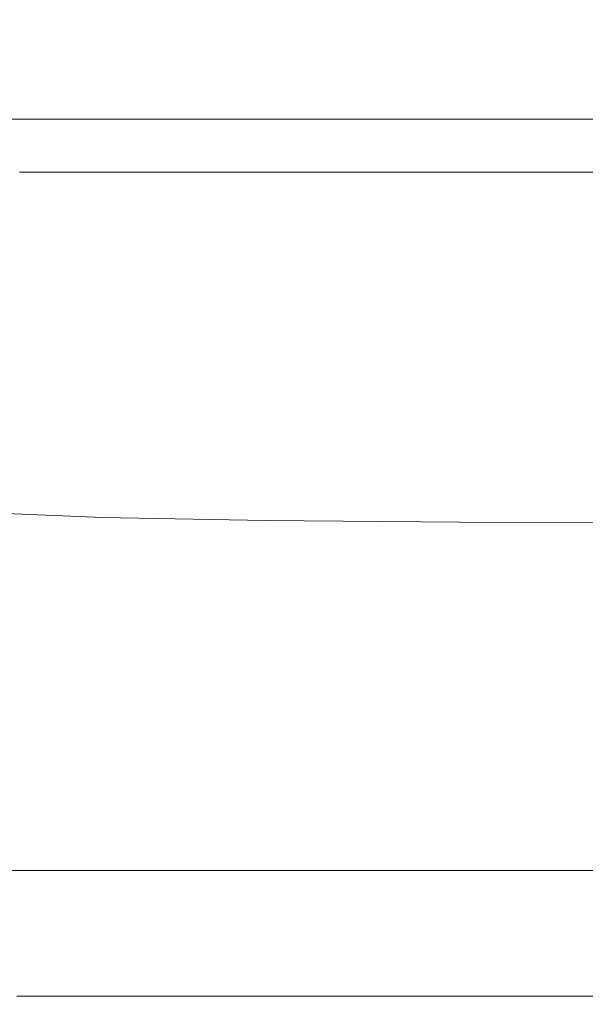
# Model space of a CAD drawing. Extents: x -235 to 235, y -425 to 0.
# Drawn here: x -128 to -46, y -425 to -281 of the extents above; entities that cross this region are included whole.
import ezdxf

# ---------------------------------------------------------------- set-up
doc = ezdxf.new("R2010")
doc.units = 0
doc.header["$MEASUREMENT"] = 0
doc.layers.add('CERAMIKA', color=254, linetype='Continuous')

msp = doc.modelspace()

# ---------------------------------------------------------------- linework, layer by layer
at = {"layer": 'CERAMIKA', "lineweight": 0}
for points, invisible_edges in [([(-226.9, -7.42), (89.92, -295.74), (-159.22, -295.74), (-226.9, -7.42)], 15), ([(-226.9, -7.42), (159.22, -295.74), (89.92, -295.74), (-226.9, -7.42)], 15), ([(-226.9, -7.42), (192.58, -295.74), (159.22, -295.74), (-226.9, -7.42)], 15), ([(-226.9, -7.42), (200.63, -295.74), (192.58, -295.74), (-226.9, -7.42)], 15), ([(-226.9, -7.42), (212.88, -295.74), (200.63, -295.74), (-226.9, -7.42)], 15), ([(-226.9, -7.42), (222.92, -294.45), (212.88, -295.74), (-226.9, -7.42)], 15), ([(-226.9, -7.42), (227.28, -283.37), (222.92, -294.45), (-226.9, -7.42)], 15), ([(-226.9, -7.42), (227.28, -267), (227.28, -283.37), (-226.9, -7.42)], 15), ([(-100.02, -283.11, 740.72), (-75.83, -270.89, 740.18), (-80.3, -258.08, 740.17), (-103.86, -264.77, 740.69)], 15), ([(-122.17, -292.45, 741.79), (-100.02, -283.11, 740.72), (-103.86, -264.77, 740.69), (-124.92, -269.64, 741.71)], 15), ([(-122.17, -292.45, 741.79), (-124.92, -269.64, 741.71), (-140.05, -271.01, 743.4), (-138.45, -295.15, 743.52)], 15), ([(-67.77, -281.15, 740.19), (-54.55, -287.05, 740.18), (-47, -269.61, 740), (-67.77, -281.15, 740.19)], 15), ([(-37.74, -274.05, 740), (-47, -269.61, 740), (-54.55, -287.05, 740.18), (-37.86, -289.89, 740.17)], 15), ([(-90.77, -297.77, 740.76), (-67.77, -281.15, 740.19), (-75.83, -270.89, 740.18), (-100.02, -283.11, 740.72)], 15), ([(-90.77, -297.77, 740.76), (-72.66, -305.11, 740.72), (-54.55, -287.05, 740.18), (-67.77, -281.15, 740.19)], 15), ([(-115.6, -316.26, 742.08), (-90.77, -297.77, 740.76), (-100.02, -283.11, 740.72), (-122.17, -292.45, 741.79)], 15), ([(-72.66, -305.11, 740.72), (-49.49, -307.9, 740.68), (-37.86, -289.89, 740.17), (-54.55, -287.05, 740.18)], 15), ([(-25.06, -308.9, 740.66), (-19.38, -290.95, 740.16), (-37.86, -289.89, 740.17), (-49.49, -307.9, 740.68)], 15), ([(-115.6, -316.26, 742.08), (-122.17, -292.45, 741.79), (-138.45, -295.15, 743.52), (-136.52, -316.45, 744.09)], 15), ([(-159.22, -295.74), (-89.92, -295.74), (-128.44, -295.74), (-159.22, -295.74)], 15), ([(-159.22, -295.74), (-46.25, -295.74), (-89.92, -295.74), (-159.22, -295.74)], 15), ([(-159.22, -295.74), (46.25, -295.74), (-46.25, -295.74), (-159.22, -295.74)], 14), ([(-159.22, -295.74), (89.92, -295.74), (46.25, -295.74), (-159.22, -295.74)], 12), ([(-128.44, -295.74), (-89.92, -295.74), (-89.92, -303.46), (-128.44, -303.46)], 15), ([(-89.92, -295.74), (-46.25, -295.74), (-46.25, -303.46), (-89.92, -303.46)], 15), ([(-46.25, -295.74), (46.25, -295.74), (0, -295.74), (-46.25, -295.74)], 8), ([(-46.25, -295.74), (0, -295.74), (0, -303.46), (-46.25, -303.46)], 15), ([(-115.6, -316.26, 742.08), (-72.66, -305.11, 740.72), (-90.77, -297.77, 740.76), (-115.6, -316.26, 742.08)], 15), ([(-128.44, -303.46, 2.5), (-89.92, -303.46, 2.5), (-89.92, -304.38, 9.32), (-128.44, -304.38, 9.32)], 15), ([(-128.44, -303.46), (-89.92, -303.46), (-89.92, -303.46, 2.5), (-128.44, -303.46, 2.5)], 14), ([(-128.44, -307.13, 24.77), (-128.44, -304.38, 9.32), (-89.92, -304.38, 9.32), (-89.92, -307.13, 24.77)], 15), ([(-46.25, -303.46, 2.5), (-46.25, -304.38, 9.32), (-89.92, -304.38, 9.32), (-89.92, -303.46, 2.5)], 15), ([(-46.25, -303.46), (-46.25, -303.46, 2.5), (-89.92, -303.46, 2.5), (-89.92, -303.46)], 7), ([(-46.25, -307.13, 24.77), (-89.92, -307.13, 24.77), (-89.92, -304.38, 9.32), (-46.25, -304.38, 9.32)], 15), ([(0, -303.46, 2.5), (0, -304.38, 9.32), (-46.25, -304.38, 9.32), (-46.25, -303.46, 2.5)], 15), ([(0, -303.46), (0, -303.46, 2.5), (-46.25, -303.46, 2.5), (-46.25, -303.46)], 7), ([(0, -307.13, 24.77), (-46.25, -307.13, 24.77), (-46.25, -304.38, 9.32), (0, -304.38, 9.32)], 15), ([(-86.86, -322.15, 741.79), (-72.66, -305.11, 740.72), (-115.6, -316.26, 742.08), (-86.86, -322.15, 741.79)], 15), ([(-86.86, -322.15, 741.79), (-58.64, -324.41, 741.68), (-49.49, -307.9, 740.68), (-72.66, -305.11, 740.72)], 15), ([(-128.44, -312.63, 53.17), (-128.44, -307.13, 24.77), (-89.92, -307.13, 24.77), (-89.92, -312.63, 53.17)], 15), ([(-46.25, -312.63, 53.17), (-89.92, -312.63, 53.17), (-89.92, -307.13, 24.77), (-46.25, -307.13, 24.77)], 15), ([(0, -312.63, 53.17), (-46.25, -312.63, 53.17), (-46.25, -307.13, 24.77), (0, -307.13, 24.77)], 15), ([(-29.54, -325.2, 741.65), (-25.06, -308.9, 740.66), (-49.49, -307.9, 740.68), (-58.64, -324.41, 741.68)], 15), ([(-128.44, -312.63, 53.17), (-89.92, -312.63, 53.17), (-89.92, -321.81, 98.84), (-128.44, -321.81, 98.84)], 15), ([(-46.25, -312.63, 53.17), (-46.25, -321.81, 98.84), (-89.92, -321.81, 98.84), (-89.92, -312.63, 53.17)], 15), ([(0, -312.63, 53.17), (0, -321.81, 98.84), (-46.25, -321.81, 98.84), (-46.25, -312.63, 53.17)], 15), ([(-115.6, -316.26, 742.08), (-136.52, -316.45, 744.09), (-134.9, -332.36, 745.33), (-116.86, -333.93, 744.09)], 15), ([(-115.6, -316.26, 742.08), (-116.86, -333.93, 744.09), (-91.92, -335.69, 743.52), (-86.86, -322.15, 741.79)], 15), ([(-128.44, -321.81, 98.84), (-89.92, -321.81, 98.84), (-89.92, -333.63, 157.46), (-128.44, -333.63, 157.46)], 15), ([(-46.25, -321.81, 98.84), (-46.25, -333.63, 157.46), (-89.92, -333.63, 157.46), (-89.92, -321.81, 98.84)], 15), ([(0, -321.81, 98.84), (0, -333.63, 157.46), (-46.25, -333.63, 157.46), (-46.25, -321.81, 98.84)], 15), ([(-86.86, -322.15, 741.79), (-91.92, -335.69, 743.52), (-62.69, -337.08, 743.35), (-58.64, -324.41, 741.68)], 15), ([(-29.54, -325.2, 741.65), (-58.64, -324.41, 741.68), (-62.69, -337.08, 743.35), (-31.77, -337.56, 743.29)], 15), ([(-116.86, -333.93, 744.09), (-134.9, -332.36, 745.33), (-133.96, -344.16, 748.16), (-116.3, -345.33, 747.31)], 15), ([(-128.44, -347.05, 224.71), (-128.44, -333.63, 157.46), (-89.92, -333.63, 157.46), (-89.92, -347.05, 224.71)], 15), ([(-46.25, -347.05, 224.71), (-89.92, -347.05, 224.71), (-89.92, -333.63, 157.46), (-46.25, -333.63, 157.46)], 15), ([(0, -347.05, 224.71), (-46.25, -347.05, 224.71), (-46.25, -333.63, 157.46), (0, -333.63, 157.46)], 15), ([(-116.86, -333.93, 744.09), (-116.3, -345.33, 747.31), (-92.32, -346.24, 746.84), (-91.92, -335.69, 743.52)], 15), ([(-91.92, -335.69, 743.52), (-92.32, -346.24, 746.84), (-63.82, -346.82, 746.64), (-62.69, -337.08, 743.35)], 15), ([(-31.77, -337.56, 743.29), (-62.69, -337.08, 743.35), (-63.82, -346.82, 746.64), (-32.59, -347.02, 746.57)], 15), ([(-116.31, -353.89, 752.95), (-116.3, -345.33, 747.31), (-133.96, -344.16, 748.16), (-134.05, -353.15, 753.47)], 15), ([(-116.31, -353.89, 752.95), (-92.52, -354.34, 752.65), (-92.32, -346.24, 746.84), (-116.3, -345.33, 747.31)], 14), ([(-92.52, -354.34, 752.65), (-64.2, -354.56, 752.49), (-63.82, -346.82, 746.64), (-92.32, -346.24, 746.84)], 15), ([(-128.44, -361.05, 296.28), (-128.44, -347.05, 224.71), (-89.92, -347.05, 224.71), (-89.92, -361.05, 296.28)], 15), ([(-46.25, -361.05, 296.28), (-89.92, -361.05, 296.28), (-89.92, -347.05, 224.71), (-46.25, -347.05, 224.71)], 15), ([(-32.86, -354.64, 752.44), (-32.59, -347.02, 746.57), (-63.82, -346.82, 746.64), (-64.2, -354.56, 752.49)], 15), ([(0, -361.05, 296.28), (-46.25, -361.05, 296.28), (-46.25, -347.05, 224.71), (0, -347.05, 224.71)], 15), ([(-118.33, -361.08, 762.14), (-116.31, -353.89, 752.95), (-134.05, -353.15, 753.47), (-136.41, -360.7, 762.4)], 13), ([(-118.33, -361.08, 762.14), (-94.11, -361.3, 761.98), (-92.52, -354.34, 752.65), (-116.31, -353.89, 752.95)], 15), ([(-94.11, -361.3, 761.98), (-65.3, -361.41, 761.91), (-64.2, -354.56, 752.49), (-92.52, -354.34, 752.65)], 11), ([(-33.42, -361.45, 761.88), (-32.86, -354.64, 752.44), (-64.2, -354.56, 752.49), (-65.3, -361.41, 761.91)], 13), ([(-118.33, -361.08, 762.14), (-136.41, -360.7, 762.4), (-142.26, -368.2, 776.07), (-123.8, -368.35, 775.96)], 15), ([(-128.44, -361.05, 296.28), (-89.92, -361.05, 296.28), (-89.92, -374.6, 367.85), (-128.44, -374.6, 367.85)], 15), ([(-118.33, -361.08, 762.14), (-123.8, -368.35, 775.96), (-98.68, -368.44, 775.9), (-94.11, -361.3, 761.98)], 15), ([(-94.11, -361.3, 761.98), (-98.68, -368.44, 775.9), (-68.57, -368.48, 775.87), (-65.3, -361.41, 761.91)], 15), ([(-46.25, -361.05, 296.28), (-46.25, -374.6, 367.85), (-89.92, -374.6, 367.85), (-89.92, -361.05, 296.28)], 15), ([(-33.42, -361.45, 761.88), (-65.3, -361.41, 761.91), (-68.57, -368.48, 775.87), (-35.12, -368.5, 775.86)], 15), ([(0, -361.05, 296.28), (0, -374.6, 367.85), (-46.25, -374.6, 367.85), (-46.25, -361.05, 296.28)], 15), ([(-123.8, -368.35, 775.96), (-142.26, -368.2, 776.07), (-150.16, -375.31, 792.25), (-131.31, -375.34, 792.23)], 15), ([(-123.8, -368.35, 775.96), (-131.31, -375.34, 792.23), (-105.01, -375.37, 792.21), (-98.68, -368.44, 775.9)], 15), ([(-98.68, -368.44, 775.9), (-105.01, -375.37, 792.21), (-73.12, -375.38, 792.2), (-68.57, -368.48, 775.87)], 15), ([(-35.12, -368.5, 775.86), (-68.57, -368.48, 775.87), (-73.12, -375.38, 792.2), (-37.49, -375.38, 792.2)], 15), ([(-128.44, -374.6, 367.85), (-89.92, -374.6, 367.85), (-89.92, -387.18, 437.89), (-128.44, -387.18, 437.89)], 15), ([(-46.25, -374.6, 367.85), (-46.25, -387.18, 437.89), (-89.92, -387.18, 437.89), (-89.92, -374.6, 367.85)], 15), ([(0, -374.6, 367.85), (0, -387.18, 437.89), (-46.25, -387.18, 437.89), (-46.25, -374.6, 367.85)], 15), ([(-139.44, -381.69, 808.72), (-111.88, -381.69, 808.72), (-105.01, -375.37, 792.21), (-131.31, -375.34, 792.23)], 15), ([(-111.88, -381.69, 808.72), (-78.06, -381.69, 808.72), (-73.12, -375.38, 792.2), (-105.01, -375.37, 792.21)], 15), ([(-40.07, -381.69, 808.72), (-37.49, -375.38, 792.2), (-73.12, -375.38, 792.2), (-78.06, -381.69, 808.72)], 15), ([(-146.75, -387.01, 823.24), (-118.05, -387.01, 823.24), (-111.88, -381.69, 808.72), (-139.44, -381.69, 808.72)], 15), ([(-118.05, -387.01, 823.24), (-82.51, -387.01, 823.24), (-78.06, -381.69, 808.72), (-111.88, -381.69, 808.72)], 15), ([(-42.4, -387.01, 823.24), (-40.07, -381.69, 808.72), (-78.06, -381.69, 808.72), (-82.51, -387.01, 823.24)], 15), ([(-122.32, -390.95, 833.58), (-146.75, -387.01, 823.24), (-151.82, -390.95, 833.58), (-125.08, -393.74, 840.59)], 15), ([(-146.75, -387.01, 823.24), (-122.32, -390.95, 833.58), (-118.05, -387.01, 823.24), (-146.75, -387.01, 823.24)], 15), ([(-128.44, -398.28, 504.86), (-128.44, -387.18, 437.89), (-89.92, -387.18, 437.89), (-89.92, -398.28, 504.86)], 15), ([(-85.57, -390.95, 833.58), (-118.05, -387.01, 823.24), (-122.32, -390.95, 833.58), (-87.55, -393.74, 840.59)], 15), ([(-118.05, -387.01, 823.24), (-85.57, -390.95, 833.58), (-82.51, -387.01, 823.24), (-118.05, -387.01, 823.24)], 15), ([(-46.25, -398.28, 504.86), (-89.92, -398.28, 504.86), (-89.92, -387.18, 437.89), (-46.25, -387.18, 437.89)], 15), ([(-42.4, -387.01, 823.24), (-82.51, -387.01, 823.24), (-85.57, -390.95, 833.58), (-43.99, -390.95, 833.58)], 15), ([(0, -398.28, 504.86), (-46.25, -398.28, 504.86), (-46.25, -387.18, 437.89), (0, -387.18, 437.89)], 15), ([(-155.13, -393.74, 840.59), (-125.08, -393.74, 840.59), (-151.82, -390.95, 833.58), (-155.13, -393.74, 840.59)], 15), ([(-125.08, -393.74, 840.59), (-87.55, -393.74, 840.59), (-122.32, -390.95, 833.58), (-125.08, -393.74, 840.59)], 15), ([(-43.99, -390.95, 833.58), (-85.57, -390.95, 833.58), (-87.55, -393.74, 840.59), (-45.02, -393.74, 840.59)], 15), ([(-157.14, -395.64, 845.09), (-126.74, -395.64, 845.09), (-125.08, -393.74, 840.59), (-155.13, -393.74, 840.59)], 15), ([(-126.74, -395.64, 845.09), (-88.73, -395.64, 845.09), (-87.55, -393.74, 840.59), (-125.08, -393.74, 840.59)], 15), ([(-88.73, -395.64, 845.09), (-45.98, -396.91, 847.91), (-45.63, -395.64, 845.09), (-87.55, -393.74, 840.59)], 15), ([(-45.02, -393.74, 840.59), (-87.55, -393.74, 840.59), (-45.63, -395.64, 845.09), (-45.02, -393.74, 840.59)], 15), ([(-128.37, -397.8, 849.9), (-158.32, -396.91, 847.91), (-159.13, -397.8, 849.9), (-128.85, -398.46, 851.41)], 15), ([(-158.32, -396.91, 847.91), (-127.7, -396.91, 847.91), (-126.74, -395.64, 845.09), (-157.14, -395.64, 845.09)], 15), ([(-158.32, -396.91, 847.91), (-128.37, -397.8, 849.9), (-127.7, -396.91, 847.91), (-158.32, -396.91, 847.91)], 15), ([(-89.87, -397.8, 849.9), (-127.7, -396.91, 847.91), (-128.37, -397.8, 849.9), (-90.21, -398.46, 851.41)], 15), ([(-127.7, -396.91, 847.91), (-89.4, -396.91, 847.91), (-88.73, -395.64, 845.09), (-126.74, -395.64, 845.09)], 15), ([(-127.7, -396.91, 847.91), (-89.87, -397.8, 849.9), (-89.4, -396.91, 847.91), (-127.7, -396.91, 847.91)], 15), ([(-45.98, -396.91, 847.91), (-89.4, -396.91, 847.91), (-89.87, -397.8, 849.9), (-46.22, -397.8, 849.9)], 15), ([(-45.98, -396.91, 847.91), (-88.73, -395.64, 845.09), (-89.4, -396.91, 847.91), (-45.98, -396.91, 847.91)], 15), ([(0, -396.91, 847.91), (-45.98, -396.91, 847.91), (-46.22, -397.8, 849.9), (0, -397.8, 849.9)], 15), ([(0, -396.91, 847.91), (0, -395.64, 845.09), (-45.63, -395.64, 845.09), (-45.98, -396.91, 847.91)], 15), ([(-128.85, -398.46, 851.41), (-90.21, -398.46, 851.41), (-128.37, -397.8, 849.9), (-128.85, -398.46, 851.41)], 15), ([(-128.44, -407.38, 567.23), (-128.44, -398.28, 504.86), (-89.92, -398.28, 504.86), (-89.92, -407.38, 567.23)], 15), ([(-46.22, -397.8, 849.9), (-89.87, -397.8, 849.9), (-90.21, -398.46, 851.41), (-46.4, -398.46, 851.41)], 15), ([(-46.25, -407.38, 567.23), (-89.92, -407.38, 567.23), (-89.92, -398.28, 504.86), (-46.25, -398.28, 504.86)], 15), ([(0, -397.8, 849.9), (-46.22, -397.8, 849.9), (-46.4, -398.46, 851.41), (0, -398.46, 851.41)], 15), ([(0, -407.38, 567.23), (-46.25, -407.38, 567.23), (-46.25, -398.28, 504.86), (0, -398.28, 504.86)], 15), ([(-91.29, -400.61, 856.47), (-129.75, -399.71, 854.34), (-130.39, -400.61, 856.47), (-91.8, -401.64, 858.9)], 15), ([(-129.75, -399.71, 854.34), (-90.84, -399.71, 854.34), (-90.51, -399.04, 852.77), (-129.27, -399.04, 852.77)], 15), ([(-129.75, -399.71, 854.34), (-91.29, -400.61, 856.47), (-90.84, -399.71, 854.34), (-129.75, -399.71, 854.34)], 15), ([(-129.27, -399.04, 852.77), (-90.51, -399.04, 852.77), (-90.21, -398.46, 851.41), (-128.85, -398.46, 851.41)], 15), ([(-46.72, -399.71, 854.34), (-90.84, -399.71, 854.34), (-91.29, -400.61, 856.47), (-46.95, -400.61, 856.47)], 15), ([(-46.72, -399.71, 854.34), (-90.51, -399.04, 852.77), (-90.84, -399.71, 854.34), (-46.72, -399.71, 854.34)], 15), ([(-90.51, -399.04, 852.77), (-46.72, -399.71, 854.34), (-46.55, -399.04, 852.77), (-90.21, -398.46, 851.41)], 15), ([(-46.4, -398.46, 851.41), (-90.21, -398.46, 851.41), (-46.55, -399.04, 852.77), (-46.4, -398.46, 851.41)], 15), ([(0, -399.71, 854.34), (-46.72, -399.71, 854.34), (-46.95, -400.61, 856.47), (0, -400.61, 856.47)], 15), ([(0, -399.71, 854.34), (0, -399.04, 852.77), (-46.55, -399.04, 852.77), (-46.72, -399.71, 854.34)], 15), ([(0, -399.04, 852.77), (0, -398.46, 851.41), (-46.4, -398.46, 851.41), (-46.55, -399.04, 852.77)], 15), ([(-131.12, -401.64, 858.9), (-91.8, -401.64, 858.9), (-130.39, -400.61, 856.47), (-131.12, -401.64, 858.9)], 15), ([(-46.95, -400.61, 856.47), (-91.29, -400.61, 856.47), (-91.8, -401.64, 858.9), (-47.22, -401.64, 858.9)], 15), ([(0, -400.61, 856.47), (-46.95, -400.61, 856.47), (-47.22, -401.64, 858.9), (0, -401.64, 858.9)], 15), ([(-131.88, -402.7, 861.41), (-92.33, -402.7, 861.41), (-91.8, -401.64, 858.9), (-131.12, -401.64, 858.9)], 15), ([(-92.33, -402.7, 861.41), (-47.74, -403.69, 863.75), (-47.49, -402.7, 861.41), (-91.8, -401.64, 858.9)], 15), ([(-47.22, -401.64, 858.9), (-91.8, -401.64, 858.9), (-47.49, -402.7, 861.41), (-47.22, -401.64, 858.9)], 15), ([(0, -402.7, 861.41), (0, -401.64, 858.9), (-47.22, -401.64, 858.9), (-47.49, -402.7, 861.41)], 15), ([(-132.58, -403.69, 863.75), (-133.16, -404.5, 865.67), (-93.23, -404.5, 865.67), (-92.82, -403.69, 863.75)], 15), ([(-132.58, -403.69, 863.75), (-92.82, -403.69, 863.75), (-92.33, -402.7, 861.41), (-131.88, -402.7, 861.41)], 15), ([(-47.74, -403.69, 863.75), (-92.82, -403.69, 863.75), (-93.23, -404.5, 865.67), (-47.95, -404.5, 865.67)], 15), ([(-47.74, -403.69, 863.75), (-92.33, -402.7, 861.41), (-92.82, -403.69, 863.75), (-47.74, -403.69, 863.75)], 15), ([(0, -403.69, 863.75), (-47.74, -403.69, 863.75), (-47.95, -404.5, 865.67), (0, -404.5, 865.67)], 15), ([(0, -403.69, 863.75), (0, -402.7, 861.41), (-47.49, -402.7, 861.41), (-47.74, -403.69, 863.75)], 15), ([(-133.6, -406.81, 868.37), (-93.53, -406.81, 868.37), (-93.49, -405.44, 867.21), (-133.53, -405.44, 867.21)], 11), ([(-133.16, -404.5, 865.67), (-133.53, -405.44, 867.21), (-93.49, -405.44, 867.21), (-93.23, -404.5, 865.67)], 15), ([(-48.11, -406.81, 868.37), (-48.08, -405.44, 867.21), (-93.49, -405.44, 867.21), (-93.53, -406.81, 868.37)], 13), ([(-47.95, -404.5, 865.67), (-93.23, -404.5, 865.67), (-93.49, -405.44, 867.21), (-48.08, -405.44, 867.21)], 15), ([(0, -406.81, 868.37), (0, -405.44, 867.21), (-48.08, -405.44, 867.21), (-48.11, -406.81, 868.37)], 15), ([(0, -404.5, 865.67), (-47.95, -404.5, 865.67), (-48.08, -405.44, 867.21), (0, -405.44, 867.21)], 11), ([(-133.28, -408.9, 869.18), (-93.31, -408.9, 869.18), (-93.53, -406.81, 868.37), (-133.6, -406.81, 868.37)], 15), ([(-47.99, -408.9, 869.18), (-48.11, -406.81, 868.37), (-93.53, -406.81, 868.37), (-93.31, -408.9, 869.18)], 15), ([(0, -408.9, 869.18), (0, -406.81, 868.37), (-48.11, -406.81, 868.37), (-47.99, -408.9, 869.18)], 15), ([(-128.44, -407.38, 567.23), (-89.92, -407.38, 567.23), (-89.92, -413.98, 623.48), (-128.44, -413.98, 623.48)], 15), ([(-46.25, -407.38, 567.23), (-46.25, -413.98, 623.48), (-89.92, -413.98, 623.48), (-89.92, -407.38, 567.23)], 15), ([(0, -407.38, 567.23), (0, -413.98, 623.48), (-46.25, -413.98, 623.48), (-46.25, -407.38, 567.23)], 15), ([(-133.28, -408.9, 869.18), (-132.48, -412.03, 869.67), (-92.75, -412.03, 869.67), (-93.31, -408.9, 869.18)], 15), ([(-47.99, -408.9, 869.18), (-93.31, -408.9, 869.18), (-92.75, -412.03, 869.67), (-47.71, -412.03, 869.67)], 15), ([(0, -408.9, 869.18), (-47.99, -408.9, 869.18), (-47.71, -412.03, 869.67), (0, -412.03, 869.67)], 15), ([(-132.48, -412.03, 869.67), (-131.43, -415.63, 869.76), (-92.01, -415.63, 869.76), (-92.75, -412.03, 869.67)], 15), ([(-47.71, -412.03, 869.67), (-92.75, -412.03, 869.67), (-92.01, -415.63, 869.76), (-47.33, -415.63, 869.76)], 15), ([(0, -412.03, 869.67), (-47.71, -412.03, 869.67), (-47.33, -415.63, 869.76), (0, -415.63, 869.76)], 15), ([(-128.44, -413.98, 623.48), (-89.92, -413.98, 623.48), (-89.92, -418.52, 673.58), (-128.44, -418.52, 673.58)], 15), ([(-46.25, -413.98, 623.48), (-46.25, -418.52, 673.58), (-89.92, -418.52, 673.58), (-89.92, -413.98, 623.48)], 15), ([(0, -413.98, 623.48), (0, -418.52, 673.58), (-46.25, -418.52, 673.58), (-46.25, -413.98, 623.48)], 15), ([(-130.32, -419.17, 869.38), (-91.24, -419.17, 869.38), (-92.01, -415.63, 869.76), (-131.43, -415.63, 869.76)], 15), ([(-46.93, -419.17, 869.38), (-47.33, -415.63, 869.76), (-92.01, -415.63, 869.76), (-91.24, -419.17, 869.38)], 15), ([(0, -419.17, 869.38), (0, -415.63, 869.76), (-47.33, -415.63, 869.76), (-46.93, -419.17, 869.38)], 15), ([(-129.38, -422.08, 868.44), (-90.58, -422.08, 868.44), (-91.24, -419.17, 869.38), (-130.32, -419.17, 869.38)], 15), ([(-128.44, -421.45, 717.52), (-128.44, -418.52, 673.58), (-89.92, -418.52, 673.58), (-89.92, -421.45, 717.52)], 15), ([(-46.59, -422.08, 868.44), (-46.93, -419.17, 869.38), (-91.24, -419.17, 869.38), (-90.58, -422.08, 868.44)], 15), ([(-46.25, -421.45, 717.52), (-89.92, -421.45, 717.52), (-89.92, -418.52, 673.58), (-46.25, -418.52, 673.58)], 15), ([(0, -422.08, 868.44), (0, -419.17, 869.38), (-46.93, -419.17, 869.38), (-46.59, -422.08, 868.44)], 15), ([(0, -421.45, 717.52), (-46.25, -421.45, 717.52), (-46.25, -418.52, 673.58), (0, -418.52, 673.58)], 15), ([(-129.38, -422.08, 868.44), (-128.81, -423.83, 866.88), (-90.19, -423.83, 866.88), (-90.58, -422.08, 868.44)], 13), ([(-128.44, -423.23, 755.29), (-128.44, -421.45, 717.52), (-89.92, -421.45, 717.52), (-89.92, -423.23, 755.29)], 15), ([(-46.59, -422.08, 868.44), (-90.58, -422.08, 868.44), (-90.19, -423.83, 866.88), (-46.39, -423.83, 866.88)], 11), ([(-46.25, -423.23, 755.29), (-89.92, -423.23, 755.29), (-89.92, -421.45, 717.52), (-46.25, -421.45, 717.52)], 15), ([(0, -422.08, 868.44), (-46.59, -422.08, 868.44), (-46.39, -423.83, 866.88), (0, -423.83, 866.88)], 11), ([(0, -423.23, 755.29), (-46.25, -423.23, 755.29), (-46.25, -421.45, 717.52), (0, -421.45, 717.52)], 15), ([(-128.81, -423.83, 866.88), (-128.53, -424.71, 863.61), (-89.99, -424.71, 863.61), (-90.19, -423.83, 866.88)], 15), ([(-128.44, -423.23, 755.29), (-89.92, -423.23, 755.29), (-89.92, -424.29, 786.88), (-128.44, -424.29, 786.88)], 15), ([(-46.39, -423.83, 866.88), (-90.19, -423.83, 866.88), (-89.99, -424.71, 863.61), (-46.28, -424.71, 863.61)], 15), ([(-46.25, -423.23, 755.29), (-46.25, -424.29, 786.88), (-89.92, -424.29, 786.88), (-89.92, -423.23, 755.29)], 15), ([(0, -423.83, 866.88), (-46.39, -423.83, 866.88), (-46.28, -424.71, 863.61), (0, -424.71, 863.61)], 15), ([(0, -423.23, 755.29), (0, -424.29, 786.88), (-46.25, -424.29, 786.88), (-46.25, -423.23, 755.29)], 15), ([(-128.44, -425, 857.55), (-89.92, -425, 857.55), (-89.99, -424.71, 863.61), (-128.53, -424.71, 863.61)], 15), ([(-128.44, -424.29, 786.88), (-89.92, -424.29, 786.88), (-89.92, -424.82, 812.59), (-128.44, -424.82, 812.59)], 15), ([(-128.44, -425, 832.73), (-128.44, -424.82, 812.59), (-89.92, -424.82, 812.59), (-89.92, -425, 832.73)], 15), ([(-128.44, -425, 847.62), (-128.44, -425, 832.73), (-89.92, -425, 832.73), (-89.92, -425, 847.62)], 15), ([(-128.44, -425, 847.62), (-89.92, -425, 847.62), (-89.92, -425, 857.55), (-128.44, -425, 857.55)], 15), ([(-46.25, -425, 857.55), (-46.28, -424.71, 863.61), (-89.99, -424.71, 863.61), (-89.92, -425, 857.55)], 15), ([(-46.25, -424.29, 786.88), (-46.25, -424.82, 812.59), (-89.92, -424.82, 812.59), (-89.92, -424.29, 786.88)], 15), ([(-46.25, -425, 832.73), (-89.92, -425, 832.73), (-89.92, -424.82, 812.59), (-46.25, -424.82, 812.59)], 15), ([(-46.25, -425, 847.62), (-46.25, -425, 857.55), (-89.92, -425, 857.55), (-89.92, -425, 847.62)], 15), ([(-46.25, -425, 847.62), (-89.92, -425, 847.62), (-89.92, -425, 832.73), (-46.25, -425, 832.73)], 15), ([(0, -425, 857.55), (0, -424.71, 863.61), (-46.28, -424.71, 863.61), (-46.25, -425, 857.55)], 15), ([(0, -424.29, 786.88), (0, -424.82, 812.59), (-46.25, -424.82, 812.59), (-46.25, -424.29, 786.88)], 15), ([(0, -425, 832.73), (-46.25, -425, 832.73), (-46.25, -424.82, 812.59), (0, -424.82, 812.59)], 15), ([(0, -425, 847.62), (-46.25, -425, 847.62), (-46.25, -425, 832.73), (0, -425, 832.73)], 15), ([(0, -425, 847.62), (0, -425, 857.55), (-46.25, -425, 857.55), (-46.25, -425, 847.62)], 15)]:
    msp.add_3dface(points, dxfattribs=dict(at, invisible_edges=invisible_edges))

doc.saveas('drawing.dxf')
